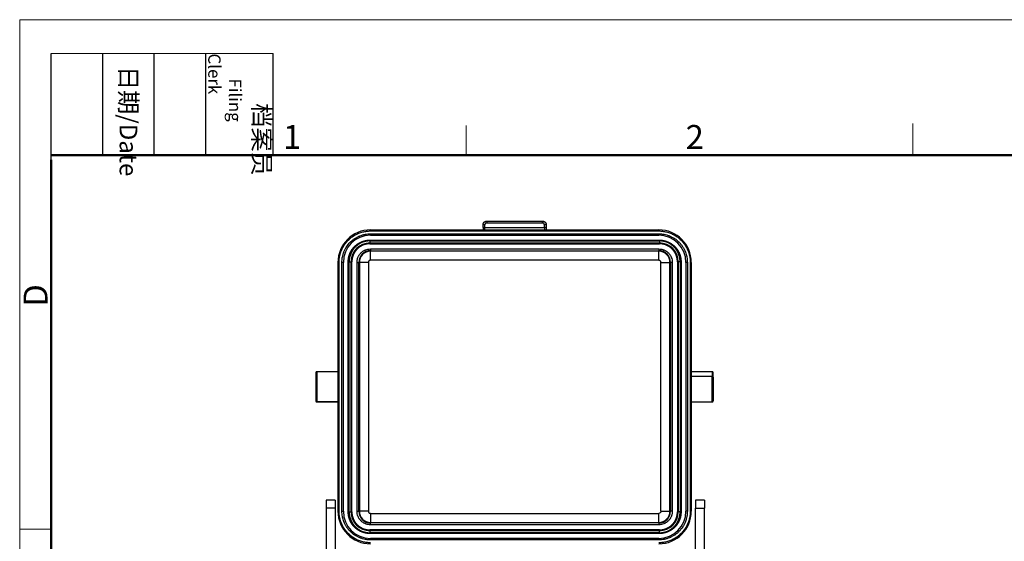
# Model space of a CAD drawing. Units: millimetres. Extents: x 3451 to 4193, y 481 to 1006.
# Drawn here: x 3451 to 3724, y 861 to 1006 of the extents above; entities that cross this region are included whole.
import ezdxf

# ---------------------------------------------------------------- set-up
doc = ezdxf.new("R2010")
doc.units = ezdxf.units.MM
doc.header["$LTSCALE"] = 65.395
doc.layers.get('0').update_dxf_attribs({"linetype": 'CONTINUOUS', "lineweight": 30})
doc.layers.add('Dim', color=3, linetype='CONTINUOUS', lineweight=15)
doc.layers.add('图框', color=7, linetype='CONTINUOUS', lineweight=20)
doc.styles.add('Romans字体', font='romans.shx', dxfattribs={"width": 0.75})
doc.styles.get("Standard").update_dxf_attribs({"font": 'simfang_0.ttf', "width": 0.75})

# ---------------------------------------------------------------- blocks, each defined once
blk = doc.blocks.new('A4图框-NEW')
at = {"layer": '图框', "color": 1, "lineweight": 18}
for q in [(833.41, 480.53), (1130.41, 690.53)]:
    blk.add_line((833.41, 690.53), q, dxfattribs=at)
at = {"layer": '图框', "lineweight": -3}
for p, q in [((836.91, 675.02), (836.91, 686.79)), ((842.62, 675.53), (842.62, 686.79)), ((848.33, 675.53), (848.33, 686.79)), ((854.05, 675.53), (854.05, 686.79)), ((861.54, 675.53), (861.54, 686.79)), ((842.62, 675.53), (842.62, 685.02)), ((848.33, 675.53), (848.33, 685.02)), ((854.05, 675.53), (854.05, 685.02)), ((836.91, 675.02), (836.91, 684.5))]:
    blk.add_line(p, q, dxfattribs=at)
at = {"layer": '图框', "lineweight": 18}
blk.add_line((836.91, 686.79), (861.54, 686.79), dxfattribs=at)
at = {"layer": '图框', "color": 6}
for p, q in [((882.95, 678.8), (882.95, 675.53)), ((932.48, 679.03), (932.48, 675.53)), ((836.91, 634.07), (833.41, 634.07))]:
    blk.add_line(p, q, dxfattribs=at)
at = {"layer": '图框', "lineweight": 50}
for p, q in [((836.91, 675.53), (1126.93, 675.53)), ((836.91, 484.02), (836.91, 675.02))]:
    blk.add_line(p, q, dxfattribs=at)
at = {"layer": '图框', "char_height": 1.959, "width": 11.2554, "attachment_point": 4, "rotation": 270}
for s, insert in [('\\pi2.8203;档案员{\\H0.7x;\\P\\pi1.4159;\\Fromans|c134;Filing Clerk\\fFangSong_GB2312|b0|i0|c134|p49; }', (857.79, 686.79)), ('\\pi0.7115;日期{\\Fromans|c134;/Date}', (845.48, 686.79))]:
    blk.add_mtext(s, dxfattribs=dict(at, insert=insert))
at = {"layer": '图框', "color": 6, "char_height": 2.65, "width": 2.5579, "attachment_point": 1, "style": 'Romans字体'}
for s, insert in [('1', (862.63, 678.86)), ('2', (907.3, 678.86))]:
    blk.add_mtext(s, dxfattribs=dict(at, insert=insert))
at = {"layer": '图框', "color": 6, "insert": (833.85, 658.73), "char_height": 2.65, "width": 2.5579, "attachment_point": 1, "rotation": 90, "style": 'Romans字体'}
blk.add_mtext('D', dxfattribs=at)

msp = doc.modelspace()

# ---------------------------------------------------------------- linework, layer by layer
for p, q in [((3547.94, 947.62), (3627.94, 947.62)), ((3547.94, 947.62), (3547.94, 947.32)), ((3579.2, 948.31), (3579.2, 949.06)), ((3579.7, 948.31), (3579.7, 949.06)), ((3579.7, 948.31), (3596.18, 948.31)), ((3580.2, 950.06), (3595.68, 950.06)), ((3580.2, 949.56), (3595.68, 949.56)), ((3596.18, 948.31), (3596.18, 949.06)), ((3596.68, 949.06), (3596.68, 948.31)), ((3627.94, 947.62), (3627.94, 947.32)), ((3547.94, 947.32), (3627.94, 947.32)), ((3547.94, 946.53), (3627.94, 946.53)), ((3547.94, 946.53), (3547.94, 946.13)), ((3547.94, 946.13), (3627.94, 946.13)), ((3627.94, 946.53), (3627.94, 946.13)), ((3547.79, 944.78), (3628.09, 944.78)), ((3547.79, 944.78), (3547.79, 944.56)), ((3547.79, 944.56), (3628.09, 944.56)), ((3547.79, 944.56), (3547.79, 943.99)), ((3547.79, 943.99), (3628.09, 943.99)), ((3547.79, 943.99), (3547.79, 943.78)), ((3547.79, 943.78), (3628.09, 943.78)), ((3547.94, 942.34), (3547.94, 941.84)), ((3547.94, 942.34), (3627.94, 942.34)), ((3627.94, 942.34), (3627.94, 941.84)), ((3628.09, 944.78), (3628.09, 944.56)), ((3628.09, 944.56), (3628.09, 943.99)), ((3628.09, 943.78), (3628.09, 943.99)), ((3547.94, 941.84), (3627.94, 941.84)), ((3547.94, 941.69), (3547.94, 941.84)), ((3627.94, 941.69), (3547.94, 941.69)), ((3547.94, 939.19), (3547.94, 941.69)), ((3627.94, 939.19), (3627.94, 941.69)), ((3538.95, 869.63), (3538.95, 938.63)), ((3538.95, 938.63), (3539.25, 938.63)), ((3539.25, 869.63), (3539.25, 938.63)), ((3540.04, 869.63), (3540.04, 938.63)), ((3540.44, 938.63), (3540.04, 938.63)), ((3540.44, 869.63), (3540.44, 938.63)), ((3541.79, 938.78), (3542.01, 938.78)), ((3541.79, 869.48), (3541.79, 938.78)), ((3542.01, 869.48), (3542.01, 938.78)), ((3542.01, 938.78), (3542.57, 938.78)), ((3542.79, 938.78), (3542.57, 938.78)), ((3542.57, 869.48), (3542.57, 938.78)), ((3542.79, 869.48), (3542.79, 938.78)), ((3544.23, 938.63), (3544.73, 938.63)), ((3544.23, 869.63), (3544.23, 938.63)), ((3544.73, 869.63), (3544.73, 938.63)), ((3544.88, 938.63), (3544.88, 869.63)), ((3547.38, 938.63), (3544.88, 938.63)), ((3547.38, 938.63), (3547.38, 869.63)), ((3627.94, 939.19), (3547.94, 939.19)), ((3628.5, 938.63), (3631, 938.63)), ((3628.5, 869.63), (3628.5, 938.63)), ((3631, 869.63), (3631, 938.63)), ((3631, 938.63), (3631.16, 938.63)), ((3631.16, 938.63), (3631.16, 869.63)), ((3631.66, 938.63), (3631.16, 938.63)), ((3631.66, 938.63), (3631.66, 869.63)), ((3633.09, 938.78), (3633.09, 869.48)), ((3633.31, 938.78), (3633.09, 938.78)), ((3633.87, 938.78), (3633.31, 938.78)), ((3633.31, 938.78), (3633.31, 869.48)), ((3633.87, 938.78), (3633.87, 869.48)), ((3634.09, 938.78), (3633.87, 938.78)), ((3634.09, 938.78), (3634.09, 869.48)), ((3635.44, 938.63), (3635.44, 869.63)), ((3635.84, 938.63), (3635.44, 938.63)), ((3635.84, 938.63), (3635.84, 869.63)), ((3636.94, 938.63), (3636.64, 938.63)), ((3636.64, 938.63), (3636.64, 869.63)), ((3636.94, 938.63), (3636.94, 869.63)), ((3532.84, 908.03), (3532.84, 900.23)), ((3533.14, 899.93), (3533.14, 908.33)), ((3538.95, 908.33), (3533.14, 908.33)), ((3642.74, 908.33), (3636.94, 908.33)), ((3642.74, 907.02), (3636.94, 907.02)), ((3642.74, 908.33), (3642.74, 907.02)), ((3642.74, 899.93), (3642.74, 907.02)), ((3643.04, 906.82), (3643.04, 908.03)), ((3643.04, 906.82), (3643.04, 900.23)), ((3538.95, 899.93), (3533.14, 899.93)), ((3533.14, 899.93), (3533.14, 899.93)), ((3533.14, 899.93), (3538.95, 899.93)), ((3636.94, 899.93), (3642.74, 899.93)), ((3535.64, 872.7), (3535.64, 870.55)), ((3538.14, 872.7), (3535.64, 872.7)), ((3538.14, 872.7), (3538.14, 870.55)), ((3638.14, 872.7), (3638.14, 870.55)), ((3640.64, 872.7), (3638.14, 872.7)), ((3640.64, 872.7), (3640.64, 870.55)), ((3535.64, 870.55), (3535.64, 850.22)), ((3538.14, 870.55), (3535.64, 870.55)), ((3538.14, 870.55), (3538.14, 850.22)), ((3538.95, 869.63), (3539.25, 869.63)), ((3540.04, 869.63), (3540.44, 869.63)), ((3541.79, 869.48), (3542.01, 869.48)), ((3542.01, 869.48), (3542.57, 869.48)), ((3542.57, 869.48), (3542.79, 869.48)), ((3544.23, 869.63), (3544.73, 869.63)), ((3544.88, 869.63), (3544.73, 869.63)), ((3547.38, 869.63), (3544.88, 869.63)), ((3547.94, 869.07), (3627.94, 869.07)), ((3547.94, 869.07), (3547.94, 866.57)), ((3627.94, 866.57), (3627.94, 869.07)), ((3628.5, 869.63), (3631, 869.63)), ((3631.66, 869.63), (3631.16, 869.63)), ((3633.09, 869.48), (3633.31, 869.48)), ((3633.87, 869.48), (3633.31, 869.48)), ((3634.09, 869.48), (3633.87, 869.48)), ((3635.84, 869.63), (3635.44, 869.63)), ((3636.94, 869.63), (3636.64, 869.63)), ((3638.14, 850.22), (3638.14, 870.55)), ((3638.14, 870.55), (3640.64, 870.55)), ((3640.64, 850.22), (3640.64, 870.55)), ((3547.94, 866.57), (3627.94, 866.57)), ((3627.94, 866.41), (3547.94, 866.41)), ((3547.94, 865.91), (3547.94, 866.41)), ((3627.94, 865.91), (3547.94, 865.91)), ((3627.94, 866.41), (3627.94, 866.57)), ((3627.94, 866.41), (3627.94, 865.91)), ((3628.09, 864.48), (3547.79, 864.48)), ((3547.79, 864.48), (3547.79, 864.26)), ((3628.09, 864.26), (3547.79, 864.26)), ((3547.79, 864.26), (3547.79, 863.69)), ((3628.09, 863.69), (3547.79, 863.69)), ((3547.79, 863.69), (3547.79, 863.48)), ((3628.09, 863.48), (3547.79, 863.48)), ((3628.09, 864.26), (3628.09, 864.48)), ((3628.09, 863.69), (3628.09, 864.26)), ((3628.09, 863.48), (3628.09, 863.69)), ((3627.94, 862.13), (3547.94, 862.13)), ((3547.94, 861.73), (3547.94, 862.13)), ((3627.94, 861.73), (3547.94, 861.73)), ((3627.94, 861.73), (3627.94, 862.13))]:
    msp.add_line(p, q)
for centre, radius, start, end in [((3547.94, 938.63), 9, 90, 180), ((3627.94, 938.63), 9, 360, 90), ((3547.94, 938.63), 7.5, 90, 180), ((3627.94, 938.63), 7.5, 0, 90), ((3547.79, 938.78), 5.78, 90, 180), ((3547.79, 938.78), 5.22, 90, 180), ((3628.09, 938.78), 5.78, 0, 90), ((3628.09, 938.78), 5.22, 0, 90), ((3547.94, 938.63), 3.21, 90, 180), ((3547.94, 938.63), 3.06, 90, 180), ((3627.94, 938.63), 3.21, 0, 90), ((3627.94, 938.63), 3.06, 0, 90), ((3533.14, 908.03), 0.3, 90, 180), ((3642.74, 908.03), 0.3, 0, 90), ((3533.14, 900.23), 0.3, 180, 270), ((3642.74, 900.23), 0.3, 270, 0), ((3547.94, 869.63), 9, 180, 270), ((3547.94, 869.63), 7.5, 180, 270), ((3547.79, 869.48), 5.78, 180, 270), ((3547.79, 869.48), 5.22, 180, 270), ((3547.94, 869.63), 3.21, 180, 270), ((3547.94, 869.63), 3.06, 180, 270), ((3627.94, 869.63), 9, 270, 0), ((3627.94, 869.63), 7.5, 270, 0), ((3627.94, 869.63), 3.06, 270, 0), ((3627.94, 869.63), 3.21, 270, 0), ((3628.09, 869.48), 5.22, 270, 0), ((3628.09, 869.48), 5.78, 270, 0)]:
    msp.add_arc(centre, radius, start, end)
for centre, ratio, start_param, end_param in [((3642.74, 906.82), 0.689654, 0, 1.570796), ((3533.14, 900.23), 0.999313, 3.141593, 4.712389)]:
    msp.add_ellipse(centre, major_axis=(0.3, 0), ratio=ratio, start_param=start_param, end_param=end_param)
for points, degree, knots in [([(3579.2, 948.31), (3579.2, 948.23), (3579.2, 948.15), (3579.2, 947.99), (3579.2, 947.91), (3579.2, 947.76), (3579.2, 947.69), (3579.19, 947.62), (3579.19, 947.61), (3579.19, 947.61)], 3, [0, 0, 0, 0, 0.327761, 0.327761, 0.655523, 0.655523, 0.983284, 0.983284, 1, 1, 1, 1]), ([(3579.2, 949.06), (3579.2, 949.07), (3579.2, 949.08), (3579.2, 949.09), (3579.2, 949.11), (3579.2, 949.13), (3579.2, 949.14), (3579.2, 949.16), (3579.2, 949.17), (3579.21, 949.19), (3579.21, 949.21), (3579.21, 949.22), (3579.21, 949.24), (3579.22, 949.26), (3579.22, 949.27), (3579.22, 949.29), (3579.23, 949.31), (3579.23, 949.32), (3579.24, 949.34), (3579.24, 949.36), (3579.25, 949.38), (3579.25, 949.39), (3579.26, 949.41), (3579.27, 949.43), (3579.27, 949.45), (3579.28, 949.46), (3579.29, 949.48), (3579.3, 949.5), (3579.3, 949.51), (3579.31, 949.53), (3579.32, 949.55), (3579.33, 949.57), (3579.34, 949.58), (3579.35, 949.6), (3579.36, 949.62), (3579.38, 949.63), (3579.39, 949.65), (3579.4, 949.67), (3579.41, 949.68), (3579.43, 949.7), (3579.44, 949.72), (3579.45, 949.73), (3579.47, 949.75), (3579.48, 949.76), (3579.5, 949.78), (3579.51, 949.79), (3579.53, 949.81), (3579.55, 949.82), (3579.56, 949.84), (3579.58, 949.85), (3579.6, 949.87), (3579.62, 949.88), (3579.64, 949.89), (3579.66, 949.9), (3579.68, 949.92), (3579.7, 949.93), (3579.72, 949.94), (3579.74, 949.95), (3579.76, 949.96), (3579.78, 949.97), (3579.8, 949.98), (3579.82, 949.99), (3579.85, 950), (3579.87, 950.01), (3579.89, 950.02), (3579.92, 950.02), (3579.94, 950.03), (3579.97, 950.04), (3579.99, 950.04), (3580.02, 950.05), (3580.04, 950.05), (3580.07, 950.05), (3580.09, 950.06), (3580.12, 950.06), (3580.14, 950.06), (3580.17, 950.06), (3580.19, 950.06), (3580.2, 950.06)], 3, [0, 0, 0, 0, 0.009783, 0.019663, 0.029638, 0.039709, 0.049876, 0.060139, 0.070498, 0.080953, 0.091504, 0.102151, 0.112894, 0.123733, 0.134667, 0.145698, 0.156824, 0.168047, 0.179365, 0.19078, 0.20229, 0.213897, 0.225599, 0.237397, 0.249291, 0.261281, 0.273367, 0.285549, 0.297827, 0.310201, 0.322671, 0.335237, 0.347898, 0.360656, 0.373509, 0.386459, 0.399505, 0.412646, 0.425883, 0.439217, 0.452646, 0.466171, 0.479792, 0.493509, 0.507322, 0.521231, 0.535236, 0.549337, 0.563534, 0.577827, 0.592216, 0.6067, 0.621281, 0.635958, 0.65073, 0.665599, 0.680563, 0.695623, 0.71078, 0.726032, 0.74138, 0.756824, 0.772364, 0.788, 0.803732, 0.81956, 0.835484, 0.851504, 0.86762, 0.883832, 0.900139, 0.916543, 0.933042, 0.949638, 0.966329, 0.983117, 1, 1, 1, 1]), ([(3579.7, 949.06), (3579.66, 949.06), (3579.63, 949.06), (3579.57, 949.06), (3579.54, 949.06), (3579.48, 949.06), (3579.45, 949.06), (3579.39, 949.06), (3579.37, 949.06), (3579.32, 949.06), (3579.3, 949.06), (3579.26, 949.06), (3579.25, 949.06), (3579.22, 949.06), (3579.21, 949.06), (3579.2, 949.06), (3579.2, 949.06), (3579.2, 949.06)], 3, [0, 0, 0, 0, 0.125059, 0.125059, 0.250117, 0.250117, 0.375176, 0.375176, 0.500235, 0.500235, 0.625294, 0.625294, 0.750352, 0.750352, 0.875411, 0.875411, 1, 1, 1, 1]), ([(3579.7, 948.31), (3579.66, 948.31), (3579.63, 948.31), (3579.57, 948.31), (3579.54, 948.31), (3579.48, 948.31), (3579.45, 948.31), (3579.39, 948.31), (3579.37, 948.31), (3579.32, 948.31), (3579.3, 948.31), (3579.26, 948.31), (3579.25, 948.31), (3579.22, 948.31), (3579.21, 948.31), (3579.2, 948.31), (3579.2, 948.31), (3579.2, 948.31)], 3, [0, 0, 0, 0, 0.12504, 0.12504, 0.250079, 0.250079, 0.375119, 0.375119, 0.500158, 0.500158, 0.625198, 0.625198, 0.750237, 0.750237, 0.875277, 0.875277, 1, 1, 1, 1]), ([(3579.69, 947.62), (3579.69, 947.62), (3579.69, 947.63), (3579.69, 947.65), (3579.69, 947.67), (3579.69, 947.7), (3579.69, 947.74), (3579.69, 947.77), (3579.69, 947.8), (3579.69, 947.83), (3579.69, 947.85), (3579.69, 947.87), (3579.69, 947.9), (3579.69, 947.92), (3579.7, 947.94), (3579.7, 947.97), (3579.7, 948), (3579.7, 948.02), (3579.7, 948.05), (3579.7, 948.07), (3579.7, 948.1), (3579.7, 948.13), (3579.7, 948.15), (3579.7, 948.18), (3579.7, 948.21), (3579.7, 948.23), (3579.7, 948.26), (3579.7, 948.29), (3579.7, 948.3), (3579.7, 948.31)], 3, [0, 0, 0, 0, 0.022876, 0.077988, 0.137158, 0.200386, 0.267671, 0.339013, 0.372136, 0.405094, 0.437887, 0.470516, 0.50298, 0.535279, 0.567414, 0.599383, 0.631188, 0.662829, 0.694304, 0.725615, 0.756761, 0.787743, 0.818559, 0.849211, 0.879699, 0.910021, 0.940179, 0.970172, 1, 1, 1, 1]), ([(3580.2, 949.56), (3580.13, 949.56), (3580.07, 949.55), (3579.98, 949.51), (3579.95, 949.5), (3579.89, 949.46), (3579.87, 949.44), (3579.82, 949.39), (3579.79, 949.36), (3579.76, 949.31), (3579.75, 949.29), (3579.74, 949.27), (3579.71, 949.2), (3579.7, 949.13), (3579.7, 949.06)], 3, [0, 0, 0, 0, 0.25, 0.25, 0.375, 0.375, 0.5, 0.5, 0.625, 0.6875, 0.6875, 0.75, 0.75, 1, 1, 1, 1]), ([(3580.2, 950.06), (3580.2, 950.06), (3580.2, 950.06), (3580.2, 950.05), (3580.2, 950.04), (3580.2, 950.01), (3580.2, 950), (3580.2, 949.96), (3580.2, 949.94), (3580.2, 949.89), (3580.2, 949.87), (3580.2, 949.81), (3580.2, 949.78), (3580.2, 949.72), (3580.2, 949.69), (3580.2, 949.63), (3580.2, 949.6), (3580.2, 949.56)], 3, [0, 0, 0, 0, 0.124491, 0.124491, 0.249563, 0.249563, 0.374636, 0.374636, 0.499709, 0.499709, 0.624782, 0.624782, 0.749854, 0.749854, 0.874927, 0.874927, 1, 1, 1, 1]), ([(3595.68, 950.06), (3595.69, 950.06), (3595.7, 950.06), (3595.71, 950.06), (3595.73, 950.06), (3595.74, 950.06), (3595.76, 950.06), (3595.77, 950.06), (3595.79, 950.06), (3595.8, 950.06), (3595.82, 950.05), (3595.83, 950.05), (3595.85, 950.05), (3595.86, 950.05), (3595.88, 950.04), (3595.89, 950.04), (3595.9, 950.04), (3595.92, 950.04), (3595.93, 950.03), (3595.95, 950.03), (3595.96, 950.02), (3595.97, 950.02), (3595.99, 950.02), (3596, 950.01), (3596.01, 950.01), (3596.03, 950), (3596.04, 950), (3596.05, 949.99), (3596.06, 949.99), (3596.08, 949.98), (3596.09, 949.98), (3596.1, 949.97), (3596.11, 949.97), (3596.13, 949.96), (3596.14, 949.95), (3596.15, 949.95), (3596.16, 949.94), (3596.17, 949.93), (3596.19, 949.93), (3596.2, 949.92), (3596.21, 949.91), (3596.22, 949.91), (3596.23, 949.9), (3596.24, 949.89), (3596.25, 949.89), (3596.26, 949.88), (3596.27, 949.87), (3596.28, 949.86), (3596.29, 949.86), (3596.3, 949.85), (3596.31, 949.84), (3596.32, 949.83), (3596.33, 949.82), (3596.34, 949.82), (3596.35, 949.81), (3596.36, 949.8), (3596.37, 949.79), (3596.38, 949.78), (3596.39, 949.77), (3596.4, 949.76), (3596.41, 949.76), (3596.41, 949.75), (3596.42, 949.74), (3596.43, 949.73), (3596.44, 949.72), (3596.45, 949.71), (3596.45, 949.7), (3596.46, 949.69), (3596.47, 949.68), (3596.48, 949.67), (3596.48, 949.66), (3596.49, 949.65), (3596.5, 949.64), (3596.5, 949.64), (3596.51, 949.63), (3596.52, 949.62), (3596.52, 949.61), (3596.53, 949.6), (3596.54, 949.59), (3596.54, 949.58), (3596.55, 949.57), (3596.55, 949.56), (3596.56, 949.55), (3596.56, 949.54), (3596.57, 949.53), (3596.57, 949.52), (3596.58, 949.51), (3596.58, 949.5), (3596.59, 949.49), (3596.59, 949.48), (3596.6, 949.47), (3596.6, 949.46), (3596.61, 949.45), (3596.61, 949.44), (3596.61, 949.43), (3596.62, 949.42), (3596.62, 949.41), (3596.63, 949.4), (3596.63, 949.39), (3596.63, 949.38), (3596.64, 949.37), (3596.64, 949.36), (3596.64, 949.35), (3596.64, 949.34), (3596.65, 949.33), (3596.65, 949.32), (3596.65, 949.31), (3596.66, 949.3), (3596.66, 949.29), (3596.66, 949.28), (3596.66, 949.27), (3596.66, 949.26), (3596.67, 949.26), (3596.67, 949.25), (3596.67, 949.24), (3596.67, 949.23), (3596.67, 949.22), (3596.67, 949.21), (3596.68, 949.2), (3596.68, 949.19), (3596.68, 949.18), (3596.68, 949.17), (3596.68, 949.16), (3596.68, 949.15), (3596.68, 949.14), (3596.68, 949.13), (3596.68, 949.13), (3596.68, 949.12), (3596.68, 949.11), (3596.68, 949.1), (3596.68, 949.09), (3596.68, 949.08), (3596.68, 949.07), (3596.68, 949.07), (3596.68, 949.06)], 3, [0, 0, 0, 0, 0.009605, 0.019178, 0.028721, 0.038233, 0.047713, 0.057163, 0.066582, 0.07597, 0.085327, 0.094653, 0.103947, 0.113211, 0.122444, 0.131646, 0.140817, 0.149957, 0.159066, 0.168144, 0.177191, 0.186208, 0.195193, 0.204147, 0.21307, 0.221962, 0.230823, 0.239654, 0.248453, 0.257221, 0.265959, 0.274665, 0.28334, 0.291985, 0.300598, 0.309181, 0.317732, 0.326253, 0.334742, 0.343201, 0.351628, 0.360025, 0.36839, 0.376725, 0.385029, 0.393301, 0.401543, 0.409754, 0.417934, 0.426082, 0.4342, 0.442287, 0.450343, 0.458368, 0.466362, 0.474325, 0.482257, 0.490158, 0.498028, 0.505867, 0.513675, 0.521452, 0.529198, 0.536913, 0.544597, 0.55225, 0.559873, 0.567464, 0.575024, 0.582553, 0.590052, 0.597519, 0.604955, 0.612361, 0.619735, 0.627079, 0.634391, 0.641673, 0.648923, 0.656143, 0.663331, 0.670489, 0.677615, 0.684711, 0.691776, 0.698809, 0.705812, 0.712784, 0.719725, 0.726634, 0.733513, 0.740361, 0.747178, 0.753964, 0.760719, 0.767443, 0.774136, 0.780798, 0.787429, 0.794029, 0.800598, 0.807136, 0.813643, 0.820119, 0.826564, 0.832978, 0.839362, 0.845714, 0.852035, 0.858325, 0.864585, 0.870813, 0.87701, 0.883177, 0.889312, 0.895417, 0.90149, 0.907533, 0.913544, 0.919525, 0.925474, 0.931393, 0.93728, 0.943137, 0.948963, 0.954757, 0.960521, 0.966254, 0.971956, 0.977627, 0.983266, 0.988875, 0.994453, 1, 1, 1, 1]), ([(3595.68, 949.56), (3595.68, 949.6), (3595.68, 949.63), (3595.68, 949.69), (3595.68, 949.72), (3595.68, 949.78), (3595.68, 949.81), (3595.68, 949.87), (3595.68, 949.89), (3595.68, 949.94), (3595.68, 949.96), (3595.68, 950), (3595.68, 950.01), (3595.68, 950.04), (3595.68, 950.05), (3595.68, 950.06), (3595.68, 950.06), (3595.68, 950.06)], 3, [0, 0, 0, 0, 0.125059, 0.125059, 0.250117, 0.250117, 0.375176, 0.375176, 0.500235, 0.500235, 0.625294, 0.625294, 0.750352, 0.750352, 0.875411, 0.875411, 1, 1, 1, 1]), ([(3596.18, 949.06), (3596.18, 949.13), (3596.17, 949.19), (3596.13, 949.28), (3596.12, 949.31), (3596.08, 949.37), (3596.06, 949.39), (3596.02, 949.44), (3595.98, 949.47), (3595.94, 949.5), (3595.91, 949.51), (3595.89, 949.52), (3595.82, 949.55), (3595.75, 949.56), (3595.68, 949.56)], 3, [0, 0, 0, 0, 0.25, 0.25, 0.375, 0.375, 0.5, 0.5, 0.625, 0.6875, 0.6875, 0.75, 0.75, 1, 1, 1, 1]), ([(3596.68, 949.06), (3596.68, 949.06), (3596.68, 949.06), (3596.67, 949.06), (3596.66, 949.06), (3596.63, 949.06), (3596.62, 949.06), (3596.58, 949.06), (3596.56, 949.06), (3596.51, 949.06), (3596.49, 949.06), (3596.43, 949.06), (3596.41, 949.06), (3596.35, 949.06), (3596.31, 949.06), (3596.25, 949.06), (3596.22, 949.06), (3596.18, 949.06)], 3, [0, 0, 0, 0, 0.124492, 0.124492, 0.249565, 0.249565, 0.374637, 0.374637, 0.49971, 0.49971, 0.624782, 0.624782, 0.749855, 0.749855, 0.874927, 0.874927, 1, 1, 1, 1]), ([(3596.68, 948.31), (3596.68, 948.31), (3596.68, 948.31), (3596.67, 948.31), (3596.66, 948.31), (3596.63, 948.31), (3596.62, 948.31), (3596.58, 948.31), (3596.56, 948.31), (3596.51, 948.31), (3596.49, 948.31), (3596.43, 948.31), (3596.41, 948.31), (3596.35, 948.31), (3596.31, 948.31), (3596.25, 948.31), (3596.22, 948.31), (3596.18, 948.31)], 3, [0, 0, 0, 0, 0.124723, 0.124723, 0.249762, 0.249762, 0.374802, 0.374802, 0.499842, 0.499842, 0.624881, 0.624881, 0.749921, 0.749921, 0.87496, 0.87496, 1, 1, 1, 1]), ([(3596.18, 948.31), (3596.18, 948.31), (3596.18, 948.3), (3596.18, 948.29), (3596.18, 948.27), (3596.18, 948.26), (3596.18, 948.24), (3596.18, 948.23), (3596.18, 948.22), (3596.18, 948.2), (3596.18, 948.19), (3596.18, 948.17), (3596.18, 948.16), (3596.18, 948.14), (3596.18, 948.13), (3596.18, 948.12), (3596.18, 948.1), (3596.18, 948.09), (3596.19, 948.08), (3596.19, 948.06), (3596.19, 948.05), (3596.19, 948.03), (3596.19, 948.02), (3596.19, 948.01), (3596.19, 947.99), (3596.19, 947.98), (3596.19, 947.97), (3596.19, 947.95), (3596.19, 947.94), (3596.19, 947.93), (3596.19, 947.91), (3596.19, 947.9), (3596.19, 947.89), (3596.19, 947.88), (3596.19, 947.86), (3596.19, 947.85), (3596.19, 947.84), (3596.19, 947.83), (3596.19, 947.82), (3596.19, 947.81), (3596.19, 947.79), (3596.19, 947.78), (3596.19, 947.75), (3596.19, 947.72), (3596.19, 947.69), (3596.19, 947.65), (3596.19, 947.63), (3596.2, 947.6), (3596.2, 947.58), (3596.2, 947.57), (3596.2, 947.56), (3596.2, 947.56), (3596.2, 947.56)], 3, [0, 0, 0, 0, 0.011831, 0.023697, 0.035597, 0.047531, 0.0595, 0.071503, 0.083541, 0.095612, 0.107718, 0.119859, 0.132034, 0.144243, 0.156486, 0.168764, 0.181076, 0.193423, 0.205804, 0.218219, 0.230668, 0.243152, 0.255671, 0.268223, 0.28081, 0.293431, 0.306087, 0.318777, 0.331501, 0.34426, 0.357053, 0.36988, 0.382742, 0.395638, 0.408568, 0.421533, 0.434532, 0.447565, 0.460633, 0.473735, 0.486872, 0.500042, 0.53911, 0.582242, 0.629437, 0.680695, 0.736015, 0.795397, 0.858841, 0.926345, 0.997909, 1, 1, 1, 1]), ([(3596.68, 948.31), (3596.68, 948.06), (3596.69, 947.71), (3596.69, 947.61)], 2, [0, 0, 0, 0.655469, 1, 1, 1]), ([(3540.04, 938.63), (3540.04, 938.87), (3540.06, 939.23), (3540.11, 939.65), (3540.14, 939.86), (3540.15, 939.94), (3540.16, 940), (3540.17, 940.03), (3540.22, 940.32), (3540.31, 940.69), (3540.44, 941.11), (3540.52, 941.32), (3540.55, 941.41), (3540.57, 941.47), (3540.58, 941.5), (3540.69, 941.78), (3540.86, 942.15), (3541.08, 942.55), (3541.19, 942.72), (3541.26, 942.84), (3541.29, 942.89), (3541.63, 943.41), (3541.97, 943.83), (3542.55, 944.41), (3542.85, 944.68), (3543.23, 944.97), (3543.39, 945.09), (3543.5, 945.16), (3543.56, 945.2), (3543.84, 945.38), (3544.19, 945.59), (3544.6, 945.79), (3544.82, 945.88), (3544.91, 945.92), (3544.97, 945.95), (3545, 945.96), (3545.27, 946.07), (3545.63, 946.19), (3546.07, 946.3), (3546.28, 946.35), (3546.38, 946.37), (3546.44, 946.38), (3546.47, 946.39), (3546.98, 946.48), (3547.46, 946.53), (3547.94, 946.53)], 3, [0, 0, 0, 0, 0.0625, 0.09375, 0.109375, 0.117188, 0.117188, 0.125, 0.125, 0.1875, 0.21875, 0.234375, 0.242188, 0.242188, 0.25, 0.25, 0.3125, 0.34375, 0.359375, 0.359375, 0.375, 0.375, 0.5, 0.5, 0.5625, 0.59375, 0.609375, 0.609375, 0.625, 0.625, 0.6875, 0.71875, 0.734375, 0.742188, 0.742188, 0.75, 0.75, 0.8125, 0.84375, 0.859375, 0.867188, 0.867188, 0.875, 0.875, 1, 1, 1, 1]), ([(3627.94, 946.53), (3628.18, 946.53), (3628.54, 946.51), (3628.96, 946.46), (3629.17, 946.43), (3629.26, 946.42), (3629.32, 946.41), (3629.35, 946.4), (3629.63, 946.35), (3630, 946.26), (3630.43, 946.13), (3630.64, 946.05), (3630.73, 946.02), (3630.79, 945.99), (3630.82, 945.98), (3631.1, 945.87), (3631.46, 945.71), (3631.87, 945.48), (3632.04, 945.38), (3632.15, 945.31), (3632.21, 945.28), (3632.72, 944.94), (3633.14, 944.6), (3633.72, 944.02), (3633.99, 943.72), (3634.28, 943.34), (3634.4, 943.17), (3634.48, 943.06), (3634.52, 943), (3634.7, 942.73), (3634.9, 942.38), (3635.1, 941.96), (3635.2, 941.75), (3635.24, 941.66), (3635.26, 941.6), (3635.27, 941.56), (3635.38, 941.3), (3635.5, 940.93), (3635.62, 940.5), (3635.67, 940.28), (3635.68, 940.19), (3635.7, 940.13), (3635.7, 940.09), (3635.8, 939.59), (3635.84, 939.11), (3635.84, 938.63)], 3, [0, 0, 0, 0, 0.0625, 0.09375, 0.109375, 0.117188, 0.117188, 0.125, 0.125, 0.1875, 0.21875, 0.234375, 0.242188, 0.242188, 0.25, 0.25, 0.3125, 0.34375, 0.359375, 0.359375, 0.375, 0.375, 0.5, 0.5, 0.5625, 0.59375, 0.609375, 0.609375, 0.625, 0.625, 0.6875, 0.71875, 0.734375, 0.742187, 0.742187, 0.75, 0.75, 0.8125, 0.84375, 0.859375, 0.867187, 0.867187, 0.875, 0.875, 1, 1, 1, 1]), ([(3541.79, 938.78), (3541.79, 939.33), (3541.89, 939.87), (3542, 940.44), (3542.21, 940.98), (3542.44, 941.55), (3542.77, 942.06), (3543.11, 942.58), (3543.55, 943.02), (3543.99, 943.46), (3544.51, 943.8), (3545.02, 944.13), (3545.58, 944.35), (3546.12, 944.57), (3546.7, 944.68), (3547.24, 944.78), (3547.79, 944.78)], 2, [0, 0, 0, 0.125, 0.125, 0.25, 0.25, 0.375, 0.375, 0.5, 0.5, 0.625, 0.625, 0.75, 0.75, 0.875, 0.875, 1, 1, 1]), ([(3547.79, 943.78), (3546.84, 943.78), (3545.95, 943.43), (3544.99, 943.04), (3544.26, 942.31), (3543.52, 941.58), (3543.14, 940.62), (3542.79, 939.73), (3542.79, 938.78)], 2, [0, 0, 0, 0.25, 0.25, 0.5, 0.5, 0.75, 0.75, 1, 1, 1]), ([(3544.23, 938.63), (3544.23, 938.86), (3544.26, 939.21), (3544.35, 939.61), (3544.42, 939.8), (3544.45, 939.88), (3544.47, 939.94), (3544.48, 939.96), (3544.53, 940.11), (3544.61, 940.28), (3544.7, 940.45), (3544.76, 940.55), (3544.8, 940.61), (3544.97, 940.87), (3545.13, 941.07), (3545.4, 941.34), (3545.55, 941.47), (3545.7, 941.59), (3545.8, 941.66), (3545.86, 941.7), (3546.01, 941.8), (3546.17, 941.9), (3546.37, 941.99), (3546.46, 942.03), (3546.52, 942.06), (3546.55, 942.07), (3547.01, 942.25), (3547.47, 942.34), (3547.94, 942.34)], 3, [0, 0, 0, 0, 0.125, 0.1875, 0.21875, 0.234375, 0.234375, 0.25, 0.25, 0.3125, 0.34375, 0.34375, 0.375, 0.375, 0.5, 0.5, 0.5625, 0.59375, 0.59375, 0.625, 0.625, 0.6875, 0.71875, 0.734375, 0.734375, 0.75, 0.75, 1, 1, 1, 1]), ([(3627.94, 942.34), (3628.18, 942.34), (3628.53, 942.31), (3628.92, 942.21), (3629.12, 942.15), (3629.2, 942.12), (3629.25, 942.1), (3629.28, 942.09), (3629.42, 942.03), (3629.6, 941.96), (3629.76, 941.87), (3629.87, 941.8), (3629.92, 941.77), (3630.19, 941.6), (3630.39, 941.43), (3630.66, 941.16), (3630.79, 941.02), (3630.9, 940.87), (3630.98, 940.77), (3631.02, 940.71), (3631.12, 940.55), (3631.21, 940.39), (3631.31, 940.2), (3631.35, 940.11), (3631.37, 940.05), (3631.38, 940.02), (3631.57, 939.55), (3631.66, 939.1), (3631.66, 938.63)], 3, [0, 0, 0, 0, 0.125, 0.1875, 0.21875, 0.234375, 0.234375, 0.25, 0.25, 0.3125, 0.34375, 0.34375, 0.375, 0.375, 0.5, 0.5, 0.5625, 0.59375, 0.59375, 0.625, 0.625, 0.6875, 0.71875, 0.734375, 0.734375, 0.75, 0.75, 1, 1, 1, 1]), ([(3628.09, 944.78), (3628.64, 944.78), (3629.18, 944.68), (3629.76, 944.57), (3630.3, 944.35), (3630.86, 944.13), (3631.37, 943.8), (3631.89, 943.46), (3632.33, 943.02), (3632.77, 942.58), (3633.11, 942.06), (3633.45, 941.55), (3633.67, 940.98), (3633.88, 940.44), (3633.99, 939.87), (3634.09, 939.33), (3634.09, 938.78)], 2, [0, 0, 0, 0.125, 0.125, 0.25, 0.25, 0.375, 0.375, 0.5, 0.5, 0.625, 0.625, 0.75, 0.75, 0.875, 0.875, 1, 1, 1]), ([(3633.09, 938.78), (3633.09, 939.73), (3632.74, 940.62), (3632.36, 941.58), (3631.63, 942.31), (3630.9, 943.04), (3629.93, 943.43), (3629.05, 943.78), (3628.09, 943.78)], 2, [0, 0, 0, 0.25, 0.25, 0.5, 0.5, 0.75, 0.75, 1, 1, 1]), ([(3547.94, 939.19), (3547.9, 939.19), (3547.85, 939.18), (3547.8, 939.17), (3547.77, 939.16), (3547.75, 939.15), (3547.66, 939.12), (3547.6, 939.08), (3547.52, 939), (3547.48, 938.95), (3547.45, 938.9), (3547.43, 938.87), (3547.43, 938.85), (3547.39, 938.77), (3547.38, 938.7), (3547.38, 938.63)], 3, [0, 0, 0, 0, 0.125, 0.1875, 0.1875, 0.25, 0.25, 0.5, 0.5, 0.625, 0.6875, 0.6875, 0.75, 0.75, 1, 1, 1, 1]), ([(3628.5, 938.63), (3628.5, 938.66), (3628.5, 938.71), (3628.48, 938.77), (3628.47, 938.8), (3628.47, 938.81), (3628.43, 938.91), (3628.39, 938.97), (3628.31, 939.05), (3628.27, 939.09), (3628.22, 939.12), (3628.18, 939.13), (3628.16, 939.14), (3628.08, 939.17), (3628.01, 939.19), (3627.94, 939.19)], 3, [0, 0, 0, 0, 0.125, 0.1875, 0.1875, 0.25, 0.25, 0.5, 0.5, 0.625, 0.6875, 0.6875, 0.75, 0.75, 1, 1, 1, 1]), ([(3547.94, 861.73), (3547.7, 861.73), (3547.34, 861.74), (3546.92, 861.79), (3546.71, 861.82), (3546.62, 861.84), (3546.56, 861.85), (3546.53, 861.85), (3546.25, 861.9), (3545.88, 861.99), (3545.45, 862.13), (3545.24, 862.2), (3545.15, 862.23), (3545.09, 862.26), (3545.06, 862.27), (3544.78, 862.38), (3544.42, 862.54), (3544.01, 862.77), (3543.84, 862.87), (3543.73, 862.94), (3543.67, 862.98), (3543.16, 863.31), (3542.74, 863.65), (3542.16, 864.23), (3541.89, 864.54), (3541.6, 864.91), (3541.48, 865.08), (3541.4, 865.19), (3541.37, 865.25), (3541.18, 865.53), (3540.98, 865.87), (3540.78, 866.29), (3540.68, 866.5), (3540.65, 866.59), (3540.62, 866.66), (3540.61, 866.69), (3540.5, 866.96), (3540.38, 867.32), (3540.26, 867.75), (3540.22, 867.97), (3540.2, 868.06), (3540.18, 868.13), (3540.18, 868.16), (3540.08, 868.66), (3540.04, 869.14), (3540.04, 869.63)], 3, [0, 0, 0, 0, 0.0625, 0.09375, 0.109375, 0.117188, 0.117188, 0.125, 0.125, 0.1875, 0.21875, 0.234375, 0.242188, 0.242188, 0.25, 0.25, 0.3125, 0.34375, 0.359375, 0.359375, 0.375, 0.375, 0.5, 0.5, 0.5625, 0.59375, 0.609375, 0.609375, 0.625, 0.625, 0.6875, 0.71875, 0.734375, 0.742187, 0.742187, 0.75, 0.75, 0.8125, 0.84375, 0.859375, 0.867188, 0.867188, 0.875, 0.875, 1, 1, 1, 1]), ([(3547.79, 863.48), (3547.24, 863.48), (3546.7, 863.58), (3546.13, 863.68), (3545.58, 863.9), (3545.02, 864.12), (3544.51, 864.45), (3543.99, 864.79), (3543.55, 865.23), (3543.11, 865.67), (3542.77, 866.19), (3542.44, 866.7), (3542.21, 867.27), (3542, 867.81), (3541.89, 868.38), (3541.79, 868.92), (3541.79, 869.48)], 2, [0, 0, 0, 0.125, 0.125, 0.25, 0.25, 0.375, 0.375, 0.5, 0.5, 0.625, 0.625, 0.75, 0.75, 0.875, 0.875, 1, 1, 1]), ([(3542.79, 869.48), (3542.79, 868.52), (3543.14, 867.64), (3543.52, 866.67), (3544.26, 865.94), (3544.99, 865.21), (3545.95, 864.83), (3546.84, 864.48), (3547.79, 864.48)], 2, [0, 0, 0, 0.25, 0.25, 0.5, 0.5, 0.75, 0.75, 1, 1, 1]), ([(3547.94, 865.91), (3547.7, 865.91), (3547.36, 865.94), (3546.96, 866.04), (3546.77, 866.1), (3546.68, 866.13), (3546.63, 866.15), (3546.6, 866.16), (3546.46, 866.22), (3546.29, 866.3), (3546.12, 866.39), (3546.01, 866.45), (3545.96, 866.48), (3545.69, 866.66), (3545.5, 866.82), (3545.22, 867.09), (3545.1, 867.23), (3544.98, 867.38), (3544.9, 867.49), (3544.87, 867.54), (3544.76, 867.7), (3544.67, 867.86), (3544.57, 868.06), (3544.53, 868.14), (3544.51, 868.2), (3544.5, 868.23), (3544.31, 868.7), (3544.23, 869.15), (3544.23, 869.63)], 3, [0, 0, 0, 0, 0.125, 0.1875, 0.21875, 0.234375, 0.234375, 0.25, 0.25, 0.3125, 0.34375, 0.34375, 0.375, 0.375, 0.5, 0.5, 0.5625, 0.59375, 0.59375, 0.625, 0.625, 0.6875, 0.71875, 0.734375, 0.734375, 0.75, 0.75, 1, 1, 1, 1]), ([(3547.38, 869.63), (3547.38, 869.59), (3547.38, 869.54), (3547.4, 869.49), (3547.41, 869.45), (3547.41, 869.44), (3547.45, 869.35), (3547.49, 869.28), (3547.57, 869.2), (3547.62, 869.17), (3547.67, 869.14), (3547.7, 869.12), (3547.72, 869.11), (3547.8, 869.08), (3547.87, 869.07), (3547.94, 869.07)], 3, [0, 0, 0, 0, 0.125, 0.1875, 0.1875, 0.25, 0.25, 0.5, 0.5, 0.625, 0.6875, 0.6875, 0.75, 0.75, 1, 1, 1, 1]), ([(3628.5, 869.63), (3628.5, 869.48), (3628.44, 869.33), (3628.23, 869.13), (3628.09, 869.07), (3627.94, 869.07)], 3, [0, 0, 0, 0, 0.5, 0.5, 1, 1, 1, 1]), ([(3635.84, 869.63), (3635.84, 869.38), (3635.82, 869.02), (3635.78, 868.61), (3635.75, 868.4), (3635.73, 868.31), (3635.72, 868.25), (3635.71, 868.22), (3635.66, 867.94), (3635.57, 867.56), (3635.44, 867.14), (3635.37, 866.93), (3635.33, 866.84), (3635.31, 866.78), (3635.3, 866.75), (3635.19, 866.47), (3635.02, 866.11), (3634.8, 865.7), (3634.7, 865.53), (3634.63, 865.42), (3634.59, 865.36), (3634.25, 864.85), (3633.91, 864.43), (3633.33, 863.85), (3633.03, 863.57), (3632.66, 863.28), (3632.49, 863.17), (3632.38, 863.09), (3632.32, 863.05), (3632.04, 862.87), (3631.7, 862.67), (3631.28, 862.46), (3631.06, 862.37), (3630.97, 862.33), (3630.91, 862.31), (3630.88, 862.29), (3630.61, 862.19), (3630.25, 862.06), (3629.82, 861.95), (3629.6, 861.9), (3629.5, 861.88), (3629.44, 861.87), (3629.41, 861.86), (3628.9, 861.77), (3628.42, 861.73), (3627.94, 861.73)], 3, [0, 0, 0, 0, 0.0625, 0.09375, 0.109375, 0.117188, 0.117188, 0.125, 0.125, 0.1875, 0.21875, 0.234375, 0.242188, 0.242188, 0.25, 0.25, 0.3125, 0.34375, 0.359375, 0.359375, 0.375, 0.375, 0.5, 0.5, 0.5625, 0.59375, 0.609375, 0.609375, 0.625, 0.625, 0.6875, 0.71875, 0.734375, 0.742188, 0.742188, 0.75, 0.75, 0.8125, 0.84375, 0.859375, 0.867188, 0.867188, 0.875, 0.875, 1, 1, 1, 1]), ([(3631.66, 869.63), (3631.66, 869.39), (3631.62, 869.04), (3631.53, 868.65), (3631.47, 868.45), (3631.44, 868.37), (3631.42, 868.31), (3631.41, 868.29), (3631.35, 868.14), (3631.27, 867.97), (3631.18, 867.81), (3631.12, 867.7), (3631.09, 867.65), (3630.91, 867.38), (3630.75, 867.18), (3630.48, 866.91), (3630.34, 866.78), (3630.18, 866.66), (3630.08, 866.59), (3630.03, 866.55), (3629.87, 866.45), (3629.71, 866.35), (3629.51, 866.26), (3629.42, 866.22), (3629.37, 866.2), (3629.34, 866.18), (3628.87, 866), (3628.41, 865.91), (3627.94, 865.91)], 3, [0, 0, 0, 0, 0.125, 0.1875, 0.21875, 0.234375, 0.234375, 0.25, 0.25, 0.3125, 0.34375, 0.34375, 0.375, 0.375, 0.5, 0.5, 0.5625, 0.59375, 0.59375, 0.625, 0.625, 0.6875, 0.71875, 0.734375, 0.734375, 0.75, 0.75, 1, 1, 1, 1]), ([(3628.09, 864.48), (3629.04, 864.48), (3629.93, 864.83), (3630.89, 865.21), (3631.63, 865.94), (3632.36, 866.67), (3632.74, 867.64), (3633.09, 868.52), (3633.09, 869.48)], 2, [0, 0, 0, 0.25, 0.25, 0.5, 0.5, 0.75, 0.75, 1, 1, 1]), ([(3634.09, 869.48), (3634.09, 868.93), (3633.99, 868.38), (3633.88, 867.81), (3633.67, 867.27), (3633.45, 866.7), (3633.11, 866.19), (3632.77, 865.67), (3632.33, 865.23), (3631.9, 864.79), (3631.37, 864.45), (3630.87, 864.12), (3630.3, 863.9), (3629.76, 863.68), (3629.18, 863.58), (3628.64, 863.48), (3628.09, 863.48)], 2, [0, 0, 0, 0.125, 0.125, 0.25, 0.25, 0.375, 0.375, 0.5, 0.5, 0.625, 0.625, 0.75, 0.75, 0.875, 0.875, 1, 1, 1])]:
    msp.add_open_spline(points, degree=degree, knots=knots)
for points, degree in [([(3579.2, 949.06), (3579.2, 949.06), (3579.2, 949.06), (3579.2, 949.06)], 3), ([(3627.94, 941.69), (3627.94, 941.84)], 1), ([(3544.88, 938.63), (3544.73, 938.63)], 1), ([(3631, 869.63), (3631.16, 869.63)], 1), ([(3547.94, 866.57), (3547.94, 866.41)], 1)]:
    msp.add_open_spline(points, degree=degree)
for points in [[(3539.25, 938.63), (3539.25, 943.72), (3542.85, 947.32), (3547.94, 947.32)], [(3627.94, 947.32), (3633.03, 947.32), (3636.64, 943.72), (3636.64, 938.63)], [(3547.94, 860.93), (3542.85, 860.93), (3539.25, 864.53), (3539.25, 869.63)], [(3636.64, 869.63), (3636.64, 864.53), (3633.03, 860.93), (3627.94, 860.93)]]:
    msp.add_rational_spline(points, [1, 0.804737854124, 0.804737854124, 1], degree=3)

# ---------------------------------------------------------------- block references
at = {"layer": 'Dim', "xscale": 2.5, "yscale": 2.5, "zscale": 2.5}
msp.add_blockref('A4图框-NEW', (1367.14, -720.47), dxfattribs=at)

doc.saveas('drawing.dxf')
